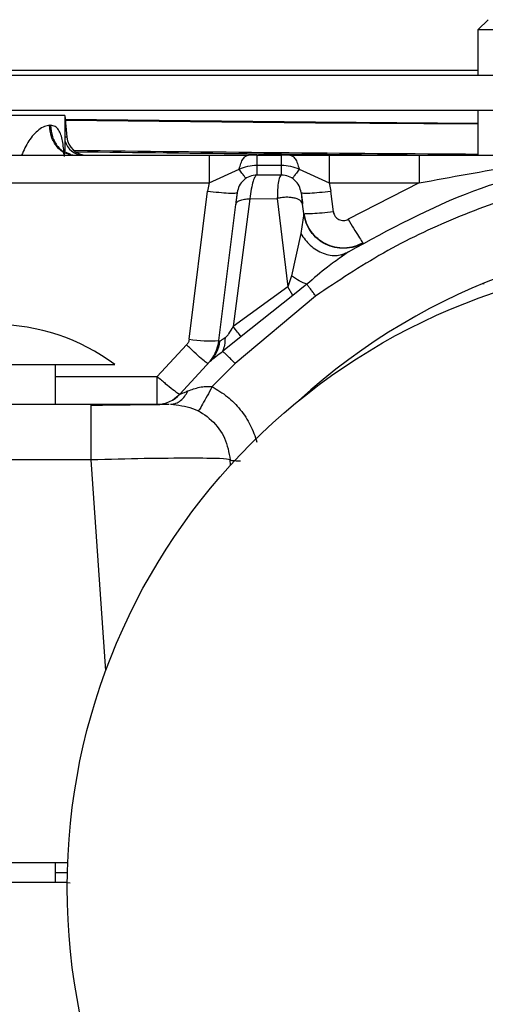
# Model space of a CAD drawing. Units: millimetres. Extents: x -154 to 1189, y 0 to 69.
# Drawn here: x 30 to 30, y 8 to 8 of the extents above; entities that cross this region are included whole.
import ezdxf

# ---------------------------------------------------------------- set-up
doc = ezdxf.new("R2010")
doc.units = ezdxf.units.MM
doc.header["$PDMODE"] = 1
doc.header["$PDSIZE"] = -5
doc.layers.add('Cotas det', color=8, linetype='Continuous')
doc.styles.add('texto p', font='simplex.shx', dxfattribs={"width": 0.8})
doc.dimstyles.new('JAHP det', dxfattribs={"dimscale": 0.25, "dimtxt": 0.05, "dimasz": 0.05, "dimexe": 0.02, "dimexo": 0.02, "dimgap": 0.02, "dimtad": 0, "dimtoh": 1, "dimdec": 0, "dimlfac": 1000, "dimdsep": 46, "dimtxsty": 'texto p', "dimblk": 'OPEN90', "dimcen": 0.01, "dimclrd": 256, "dimclre": 256, "dimclrt": 7, "dimadec": 0, "dimazin": 2, "dimtfac": 1, "dimtdec": 0, "dimtofl": 0, "dimtmove": 0, "dimatfit": 3, "dimldrblk": 'OPEN90', "dimfxl": 1, "dimlwd": -1, "dimlwe": -1, "dimarcsym": 0})

# ---------------------------------------------------------------- blocks, each defined once
blk = doc.blocks.new('_Open90')
at = {"color": 0, "linetype": 'ByBlock', "lineweight": -2}
for p, q in [((-0.5, 0.5), (0, 0)), ((0, 0), (-1, 0)), ((0, 0), (-0.5, -0.5))]:
    blk.add_line(p, q, dxfattribs=at)
blk = doc.blocks.new('*D966')
at = {"layer": 'Cotas det', "ltscale": 0.1}
for p, q in [((30.26178815932297, 7.787027732301792), (30.26178815932297, 7.83625840663172)), ((30.41428816005313, 7.752641026853774), (30.41428816005313, 7.83625840663172)), ((30.27428815932297, 7.83125840663172), (30.31444282003722, 7.83125840663172)), ((30.40178816005313, 7.83125840663172), (30.34825234384674, 7.83125840663172))]:
    blk.add_line(p, q, dxfattribs=at)
at = {"layer": 'Defpoints', "color": 0}
for p in [(30.41428816005313, 7.83125840663172), (30.26178815932297, 7.782027732301792), (30.41428816005313, 7.747641026853774)]:
    blk.add_point(p, dxfattribs=at)
at = {"layer": 'Cotas det', "xscale": 0.0125, "yscale": 0.0125, "zscale": 0.0125, "rotation": 180}
blk.add_blockref('_Open90', (30.26178815932297, 7.83125840663172), dxfattribs=at)
at = {"layer": 'Cotas det', "xscale": 0.0125, "yscale": 0.0125, "zscale": 0.0125}
blk.add_blockref('_Open90', (30.41428816005313, 7.83125840663172), dxfattribs=at)
at = {"layer": 'Cotas det', "color": 7, "ltscale": 0.1, "insert": (30.33134758194198, 7.83125840663172), "char_height": 0.0125, "attachment_point": 5, "style": 'texto p'}
blk.add_mtext('153', dxfattribs=at)

msp = doc.modelspace()

# ---------------------------------------------------------------- linework, layer by layer
at = {"color": 7, "linetype": 'Continuous', "lineweight": 25}
for p, q in [((30.32990224706623, 7.755691047781273), (30.33040224706624, 7.756191047781261)), ((30.32990224706623, 7.75339102685378), (30.32990224706623, 7.755691047781273)), ((30.32990224706623, 7.755691047781273), (30.34841224706622, 7.755691047781273)), ((30.32990224706623, 7.753641026853774), (30.28328816005313, 7.753641026853774)), ((30.40828816005313, 7.75339102685378), (30.29153816005313, 7.75339102685378)), ((30.40828816005313, 7.751641026853765), (30.29153816005313, 7.751641026853765)), ((30.30915724706622, 7.751391026853771), (30.30115724706624, 7.751391026853771)), ((30.30915724706622, 7.751391026853771), (30.30915724706622, 7.749523536105063)), ((30.30915724706622, 7.751391026853771), (30.30925236089783, 7.75030387078316)), ((30.32990224706623, 7.749391026853761), (30.32990224706623, 7.751641026853765)), ((30.30925236089783, 7.75030387078316), (30.30915724706622, 7.75030387078316)), ((30.29501293147143, 7.749391026853761), (30.31639469574483, 7.749391026853761)), ((30.30937948253182, 7.749416062794456), (30.30939985174214, 7.749391026853761)), ((30.31879198218422, 7.749391026853761), (30.31836560486732, 7.749391026853761)), ((30.31879198218422, 7.749391026853761), (30.32002251172792, 7.749391026853761)), ((30.32044889764031, 7.749391026853761), (30.32002251172792, 7.749391026853761)), ((30.32241979789083, 7.749391026853761), (30.32693900325603, 7.749391026853761)), ((30.31879197377202, 7.748891026530163), (30.31879197377202, 7.748391026853756)), ((30.31879198218422, 7.748891026530675), (30.32002251974503, 7.748891026530675)), ((30.32002252180254, 7.748391026853756), (30.32002252180254, 7.748891026530163)), ((30.31639469698333, 7.747995668083167), (30.31790415007194, 7.748693341907074)), ((30.32002252387522, 7.748391026853756), (30.31879197176363, 7.748391026853756)), ((30.32091033485193, 7.748693341509654), (30.32241979786744, 7.747995670238954)), ((30.29351635635853, 7.747995664847156), (30.31639469698333, 7.747995668129978)), ((30.31639469698333, 7.747995668129978), (30.31631060695224, 7.74759106550896)), ((30.32241979614772, 7.747995669387155), (30.32250388718023, 7.747591065508164)), ((30.32241979614772, 7.747995665502362), (30.32693900333893, 7.747995665502362)), ((30.32693900333893, 7.747995661617569), (30.32337830670533, 7.746178634179063)), ((30.31539880455074, 7.74016503098456), (30.31631060695224, 7.74759106550896)), ((30.32263165584103, 7.746550490992053), (30.32250388932382, 7.74759106577007)), ((30.31688762457523, 7.740086868061969), (30.31772672253072, 7.746920772497976)), ((30.31843006546412, 7.747206782813368), (30.31760096557593, 7.740794617031856)), ((30.31843006453263, 7.747206776061677), (30.31981659353343, 7.74722266523678)), ((30.31981659353343, 7.74722266523678), (30.32033693019212, 7.742785161457153)), ((30.32108679647504, 7.746928714267558), (30.32105474089212, 7.747018601690275)), ((30.32114283453123, 7.746472320924074), (30.32108679625034, 7.746928716096978)), ((30.32114283330042, 7.746472326327154), (30.32098902400372, 7.745453127586178)), ((30.32098902814982, 7.745453130482662), (30.32052458188374, 7.74333132328228)), ((30.32412944912442, 7.744984888637379), (30.32399807169153, 7.744908328524662)), ((30.32312523269914, 7.744423596333252), (30.32301590760283, 7.744294506851578)), ((30.32339004634462, 7.744545401526654), (30.32302527512183, 7.744280404788373)), ((30.32052458007893, 7.743331323820275), (30.32033692487843, 7.742785158490154)), ((30.32130062493703, 7.742910891303769), (30.32059851925862, 7.742349990428881)), ((30.33019980399072, 7.742935984357462), (30.33011515671583, 7.742935984373066)), ((30.32033693108582, 7.742785162037269), (30.31760096452902, 7.740794616177073)), ((30.32059851925862, 7.742349990428881), (30.32033693089312, 7.742785162292979)), ((30.32173981784842, 7.742324380877069), (30.31769321896672, 7.738945417547757)), ((30.32059851431051, 7.742349997260778), (30.31799495151142, 7.740284674554676)), ((30.31691595222574, 7.740035514059077), (30.31691865346684, 7.740038562582573)), ((30.31799495964003, 7.740284671179456), (30.31707123596433, 7.739545406207174)), ((30.31378907300933, 7.738286394208377), (30.31525973559593, 7.73987610105387)), ((30.31491873497083, 7.73740418372218), (30.31645145166044, 7.739053191315367)), ((30.31651845723033, 7.739107192787674), (30.31662598277293, 7.739262363227159)), ((30.31654165729412, 7.737775824717762), (30.31769321896672, 7.738945417547757)), ((30.30297142993154, 7.738891026851167), (30.31165724706042, 7.73889102685796)), ((30.30865724706623, 7.738891026853754), (30.30865724706623, 7.736891026853773)), ((30.30865724706623, 7.738286393275377), (30.31378907300933, 7.738286394208377)), ((30.32244802674483, 7.738391026853765), (30.32243226271072, 7.738391026853765)), ((30.31454888489122, 7.73709770418488), (30.31494103728684, 7.737408013198479)), ((30.30340185747204, 7.736891026853773), (30.31046944384914, 7.736891026853773)), ((30.31046944330944, 7.734100296210261), (30.31046944330944, 7.736891026853773)), ((30.31587844065313, 7.736590686586073), (30.31584766727562, 7.736550643433862)), ((30.31046944330944, 7.73410029614546), (30.30340185760423, 7.73410029614546)), ((30.31120924638804, 7.723520646252059), (30.31046944330944, 7.73410029614546)), ((30.31747060937124, 7.733839803737073), (30.31745239396713, 7.734100296152565)), ((30.30234273439913, 7.713891026853776), (30.30925079972934, 7.713891026853776)), ((30.30865724706623, 7.713891026853776), (30.30865724706623, 7.71289102685596)), ((30.30865724706623, 7.71339102685376), (30.30927993991252, 7.71339102685376)), ((30.30925079972934, 7.712891026853772), (30.30234273439913, 7.712891026853772)), ((30.30925079972934, 7.712891026853772), (30.30942558848244, 7.71287345659896))]:
    msp.add_line(p, q, dxfattribs=at)
at = {"color": 7, "linetype": 'Continuous', "lineweight": 25, "flags": 128}
for points in [[(30.30838829597394, 7.75089102678287), (30.30839458289253, 7.75089102678287), (30.30840084671413, 7.75089102678287), (30.30840708739404, 7.75089102678287), (30.30841330488783, 7.75089102678287), (30.30841949915094, 7.75089102678287), (30.30842567013942, 7.75089102678287), (30.30843181780903, 7.75089102678287), (30.30843794211614, 7.750891026853754)], [(30.30917408233972, 7.751198598797078), (30.32173707688454, 7.751066029200263), (30.32990224706623, 7.751005286650258)], [(30.30917790430422, 7.751154913542468), (30.32173702937063, 7.751022393634759), (30.32990224706623, 7.750961651469158)], [(30.31378907126352, 7.736891026853773), (30.31378907126034, 7.736917351304772), (30.31378907125082, 7.736995400690365), (30.31378907123522, 7.737122435534179), (30.31378907121424, 7.737293997005867), (30.31378907118843, 7.737504063423462), (30.31378907115893, 7.737745261609053), (30.31378907112653, 7.738009125682755), (30.31378907107972, 7.738286394208377)]]:
    msp.add_lwpolyline(points, dxfattribs=at)
at = {"color": 7, "linetype": 'Continuous', "lineweight": 25}
msp.add_circle((30.34076985358243, 7.712641755186059), 0.03149879626762784, dxfattribs=at)
for centre, radius, start, end in [((30.31024855556722, 7.750391026853766), 0.001000000000000003, 185.0000188550087, 270), ((30.31009695338252, 7.750362732109568), 0.0009717447011209495, 194.7535776811594, 269.4837492107552), ((30.35058816005312, 11.07888102386976), 3.329496362677549, 269.2956060429001, 269.6440232980001), ((30.35058816005312, 11.07888102386976), 3.329566177619866, 269.2960837801001, 269.6124151097001), ((30.34240724706623, 7.71339102685376), 0.0320000000000006, 42.45084790569523, 132.2781550376172), ((30.30560631932223, 7.730738243621875), 0.01015291096132704, 53.41750342036657, 89.71259900016338), ((30.31642601173212, 7.74551213263307), 0.005444873793106509, 259.1256498114739, 274.8633282900429), ((30.31490253148814, 7.740330600365059), 0.002000000000000145, 315.5947196549719, 353.0001842518195), ((30.31378907102362, 7.738391026853765), 0.00150000000000081, 270.0000021419466, 318.8604375282785)]:
    msp.add_arc(centre, radius, start, end, dxfattribs=at)
for points, knots in [([(30.30838829597397, 7.750891026782899), (30.30830234101134, 7.750879495753782), (30.30812608881504, 7.750855851171327), (30.30775230804997, 7.750615755788818), (30.30731391739337, 7.750139024884067), (30.30709146115001, 7.749638726873616), (30.30698132196349, 7.74939102685379)], [0, 0, 0, 0, 0.1654804580242218, 0.3393206543894855, 0.6728943877502126, 1, 1, 1, 1]), ([(30.30945695637459, 7.749426235900518), (30.30934764530272, 7.749443669988995), (30.30908028632708, 7.749486311232534), (30.30872379181016, 7.749807996145922), (30.30844276628315, 7.750300744588476), (30.30840645185139, 7.75069426609868), (30.3083882946355, 7.750891026853783)], [0, 0, 0, 0, 0.1873514024067574, 0.4582342682713256, 0.7291171341357418, 1, 1, 1, 1]), ([(30.30911433370181, 7.749393098166099), (30.30909570201805, 7.749640032609665), (30.30905801268306, 7.750139547043364), (30.30889638234902, 7.750613347288084), (30.30867263738471, 7.750854303295416), (30.30851625612985, 7.750878772796529), (30.30843794211611, 7.750891026853754)], [0, 0, 0, 0, 0.3264554478299032, 0.6603744937445147, 0.8299192791136686, 1, 1, 1, 1]), ([(30.30912918396325, 7.749323567080115), (30.30912939983721, 7.749362265162166), (30.30912999942856, 7.74946974933555), (30.30916336045149, 7.74959399376964), (30.30932875991484, 7.749491792916746), (30.30945517226126, 7.749413682326992)], [0, 0, 0, 0, 0.1170834452978471, 0.3252000270313503, 1, 1, 1, 1]), ([(30.3163946957448, 7.74939102685379), (30.31679818467211, 7.74939102685379), (30.31748405006894, 7.74939102685379), (30.31810850967207, 7.74939102685379), (30.31836560486729, 7.74939102685379)], [0, 0, 0, 0, 0.5882917102169234, 1, 1, 1, 1]), ([(30.3179041433527, 7.748693342994461), (30.31793099072712, 7.748793249581144), (30.31798555831307, 7.748996310825635), (30.31809969959815, 7.749217702246245), (30.31822885847833, 7.749364157397697), (30.3183205114006, 7.749382166386386), (30.31836560486729, 7.74939102685379)], [0, 0, 0, 0, 0.2460009822487829, 0.4999997222389636, 0.7539986144855259, 0.9999999999999999, 0.9999999999999999, 0.9999999999999999, 0.9999999999999999]), ([(30.32044889764037, 7.74939102685379), (30.32070564977593, 7.74939102685379), (30.32133009535007, 7.74939102685379), (30.32201594674788, 7.74939102685379), (30.3224197978908, 7.74939102685379)], [0, 0, 0, 0, 0.4111681564985067, 1, 1, 1, 1]), ([(30.32044889764037, 7.74939102685379), (30.32049398918369, 7.749382166358306), (30.32058563816366, 7.749364157319054), (30.32071479220886, 7.749217702660435), (30.32082892997022, 7.748996312084802), (30.32088349685906, 7.748793251379642), (30.32091034387699, 7.748693345108553)], [0, 0, 0, 0, 0.2460016981849646, 0.5000007328247914, 0.7539993654070701, 1, 1, 1, 1]), ([(30.32339003891715, 7.744545413290002), (30.32544506444003, 7.745667058658899), (30.32950651869285, 7.747883824972963), (30.33402666602629, 7.748878307212482), (30.33625969708089, 7.749369598659502)], [0, 0, 0, 0, 0.5059826837820658, 0.9999999999999999, 0.9999999999999999, 0.9999999999999999, 0.9999999999999999]), ([(30.326939003256, 7.74939102685379), (30.32746869306026, 7.74939102685379), (30.32855699330451, 7.74939102685379), (30.33000245588525, 7.74939102685379), (30.33127384937668, 7.74939102685379), (30.33249080250863, 7.74939102685379), (30.33368706275592, 7.74939102685379), (30.33494384932072, 7.74939102685379), (30.33585055609123, 7.74939102685379), (30.33636150821362, 7.74939102685379), (30.33649449059777, 7.74939102685379), (30.33650659841672, 7.74939102685379), (30.33651234009141, 7.74939102685379)], [0, 0, 0, 0, 0.1542443507950317, 0.3169103186369457, 0.4236549952097849, 0.5300950348210974, 0.6800039363754365, 0.7844313507151366, 0.9201920488226621, 0.965795056307858, 0.9837796004848406, 1, 1, 1, 1]), ([(30.32693900328567, 7.747995661436693), (30.32854245201784, 7.748298109886026), (30.33095555640082, 7.748753278588357), (30.33378073400965, 7.749118787756789), (30.33515757488103, 7.749266974866448), (30.33575456357451, 7.749324439175115), (30.33593172672039, 7.749340396195027), (30.335938962385, 7.74934104790869)], [0, 0, 0, 0, 0.5326288446552903, 0.8015778576236057, 0.9340571626359859, 0.9973067747637375, 1, 1, 1, 1]), ([(30.31790415174242, 7.748693341504453), (30.31804546273861, 7.748749300091379), (30.31833052634314, 7.748862184133817), (30.3186372815183, 7.748881358049818), (30.31879197280776, 7.748891027121562)], [0, 0, 0, 0, 0.4957174256533614, 1, 1, 1, 1]), ([(30.32002252132466, 7.748891027122273), (30.32017696636327, 7.748881393367942), (30.32048372158107, 7.748862259024566), (30.32076879677933, 7.748749385496854), (30.32091034238965, 7.748693341503998)], [0, 0, 0, 0, 0.5034797443727574, 1, 1, 1, 1]), ([(30.31825226669482, 7.748232880616417), (30.31824481593616, 7.748236681821044), (30.31822971879958, 7.748244384030716), (30.31815507382793, 7.748338222965533), (30.31804801111525, 7.748484733602272), (30.31795168884326, 7.748624408805217), (30.31790415174242, 7.748693341504453)], [0, 0, 0, 0, 0.2467606222633914, 0.4999999303972036, 0.7532392744823518, 1, 1, 1, 1]), ([(30.31879197233343, 7.748391025570545), (30.31876132505115, 7.74837592195961), (30.31869959830786, 7.748345501751221), (30.31860077534474, 7.748097146660303), (30.31850628789649, 7.747719016842456), (30.31845514663499, 7.747375327389353), (30.31843006579882, 7.747206774275686)], [0, 0, 0, 0, 0.2450960192524121, 0.4936483084131302, 0.7516736301760304, 1, 1, 1, 1]), ([(30.32002252387522, 7.748391026853785), (30.31999411785906, 7.748375318188909), (30.31993737874256, 7.748343941181975), (30.31986996138292, 7.748085876810354), (30.31982565759406, 7.747706575411787), (30.31981935781542, 7.747370256191392), (30.31981659321763, 7.747222665709632)], [0, 0, 0, 0, 0.2497576649586032, 0.4988742231732123, 0.7800857329938966, 1, 1, 1, 1]), ([(30.32091034238965, 7.748693341503998), (30.32086280528884, 7.748624408804819), (30.32076648301691, 7.748484733601988), (30.32065942030431, 7.748338222965391), (30.32058477533274, 7.748244384030688), (30.32056967819619, 7.748236681821044), (30.32056222743753, 7.748232880616417)], [0, 0, 0, 0, 0.2467607255279156, 0.5000000696122957, 0.7532393777403935, 1, 1, 1, 1]), ([(30.3364700834239, 7.748460783849442), (30.33515500067753, 7.748193982157165), (30.3325245316108, 7.747660317184017), (30.3287315463271, 7.746291181681745), (30.32508753583283, 7.744562416204406), (30.32285583370674, 7.743070466099415), (30.32173981784848, 7.742324380877097)], [0, 0, 0, 0, 0.2498693878472663, 0.4997964556002532, 0.7498612913515504, 1, 1, 1, 1]), ([(30.3177994261791, 7.747512896197197), (30.31779844988682, 7.747504944934622), (30.31779651780624, 7.747489209401113), (30.31778093705406, 7.747362314357833), (30.31775779924169, 7.747173871998132), (30.31773702789902, 7.747004702987841), (30.31772672253069, 7.746920772497976)], [0, 0, 0, 0, 0.2577125960014253, 0.5100127380243765, 0.7569006825448988, 1, 1, 1, 1]), ([(30.32101506794941, 7.747512896228489), (30.32101603977861, 7.747504981314979), (30.32101798750392, 7.747489118365241), (30.32103331241597, 7.747364306972646), (30.32105597194365, 7.747179759929214), (30.32107658131019, 7.747011910108444), (30.32108679632159, 7.746928715516749)], [0, 0, 0, 0, 0.2512801329858285, 0.503611836577422, 0.7539657154219427, 1, 1, 1, 1]), ([(30.32102001783892, 7.747472582613387), (30.32102091306657, 7.747463333498604), (30.32102274107467, 7.747444447290025), (30.32103006396281, 7.747352082873608), (30.32104056231094, 7.747214416699894), (30.32104995283583, 7.747084742125242), (30.32105474267953, 7.747018598757553)], [0, 0, 0, 0, 0.2349904130573559, 0.4798381314129025, 0.7346800031794581, 1, 1, 1, 1]), ([(30.31772672319854, 7.746920777937238), (30.31774012296836, 7.746958633285249), (30.3177675790053, 7.747036198635147), (30.317923834688, 7.74712765944837), (30.31814819651018, 7.747190972313309), (30.31833761850623, 7.747201597878405), (30.31843006488657, 7.747206783627934)], [0, 0, 0, 0, 0.2440222774799951, 0.4999999825917878, 0.755977696712614, 0.9999999999999999, 0.9999999999999999, 0.9999999999999999, 0.9999999999999999]), ([(30.32105474089212, 7.747018601690218), (30.32103131856394, 7.747048571070895), (30.32098316760013, 7.747110181281233), (30.32084983479745, 7.74718569413098), (30.32067415354913, 7.747242885114151), (30.320464449034, 7.747275198696276), (30.32024082771255, 7.747280761360873), (30.32002053699307, 7.747263881207903), (30.31988282384105, 7.747236047387521), (30.31981659335312, 7.747222661247736)], [0, 0, 0, 0, 0.138693341575987, 0.2851218727519545, 0.4357484358234741, 0.5863750257351006, 0.7328036257588705, 0.8714970503212222, 0.9999999999999999, 0.9999999999999999, 0.9999999999999999, 0.9999999999999999]), ([(30.32411392524744, 7.744995865230823), (30.32396815241017, 7.744924683334506), (30.32367648692303, 7.744782261036494), (30.3231891858887, 7.744712246677341), (30.32270200666659, 7.744755237539398), (30.32223948650326, 7.744918066806225), (30.32183052490606, 7.745188096374893), (30.32150235697082, 7.745549787329356), (30.32126401031604, 7.7459796283208), (30.32120117317058, 7.746297665242185), (30.32116975632112, 7.746456674980795)], [0, 0, 0, 0, 0.1249073750162141, 0.2499174130404599, 0.3749868009176714, 0.5000655082442496, 0.6251137100790342, 0.7501112657415187, 0.8750624860010744, 0.9999999999999999, 0.9999999999999999, 0.9999999999999999, 0.9999999999999999]), ([(30.32263166012788, 7.746550491522573), (30.32243728116856, 7.746528288333412), (30.32204852324992, 7.746483881955061), (30.32156314178567, 7.746448644499328), (30.32125560048808, 7.746439611562852), (30.32121239878188, 7.746455064132324), (30.32119736561262, 7.746460441260059)], [0, 0, 0, 0, 0.2829905783127045, 0.5659811566253843, 0.8489717349381178, 1, 1, 1, 1]), ([(30.32263165587824, 7.746550490688708), (30.32263946386385, 7.746510057233156), (30.32265509316815, 7.746429121276908), (30.32271591236769, 7.746320162655923), (30.32279865740079, 7.746227712193122), (30.32290263526439, 7.746159642439995), (30.32301974450348, 7.746117501744965), (30.32314334242289, 7.746107106770513), (30.32326721885635, 7.746124067361695), (30.32334124607246, 7.746160429840746), (30.32337830670533, 7.746178634179063)], [0, 0, 0, 0, 0.1250177731515432, 0.2502490297725891, 0.3750293029820854, 0.5002811465792114, 0.6249512749900742, 0.7501267334009122, 0.8749046380094858, 1, 1, 1, 1]), ([(30.32337830489345, 7.746178637916319), (30.32346885845504, 7.746024203490112), (30.32365732954065, 7.745702775779808), (30.32390423562486, 7.745300393831076), (30.32408214419268, 7.745027300612168), (30.3241140426432, 7.744998704423399), (30.32412945070655, 7.744984891467556)], [0, 0, 0, 0, 0.2389474737551558, 0.4973265434614648, 0.7571912011452202, 1, 1, 1, 1]), ([(30.32098902930016, 7.745453128554306), (30.32113732206588, 7.745246293392587), (30.32136554244104, 7.744927977134996), (30.3217776797816, 7.744626812406597), (30.32212074797902, 7.744455211025002), (30.32247392874904, 7.744363590160095), (30.32292114469493, 7.744339868891178), (30.32320536581949, 7.744464450915604), (30.32339004634462, 7.744545401526626)], [0, 0, 0, 0, 0.2392796176372502, 0.3682477958010095, 0.5000021487230634, 0.6317561656664814, 0.7607233986872228, 1, 1, 1, 1]), ([(30.32360289379033, 7.744773271706482), (30.32374783467781, 7.744818014785398), (30.32393559477748, 7.744875976104016), (30.32398562343056, 7.744903898739285), (30.32399703260381, 7.7449102665738)], [0, 0, 0, 0, 0.7719472227634161, 1, 1, 1, 1]), ([(30.32302527512186, 7.744280404788345), (30.32279475467604, 7.744117940097102), (30.32221075957943, 7.743706355854687), (30.32164379105441, 7.743210825303795), (30.32130062207485, 7.742910895579332)], [0, 0, 0, 0, 0.3947301050852005, 1, 1, 1, 1]), ([(30.32130062207497, 7.742910895579474), (30.32117554576953, 7.742963243476613), (30.32093406321269, 7.743064310613182), (30.32065776782363, 7.743244475437553), (30.32052458010631, 7.743331323581447)], [0, 0, 0, 0, 0.5179517189620658, 1, 1, 1, 1]), ([(30.32173981765291, 7.742324380737035), (30.32170108161034, 7.742377948817865), (30.32162125793951, 7.742488336987879), (30.3215040727394, 7.742646575001221), (30.32139194940111, 7.742794972854586), (30.32133121220795, 7.742872067085091), (30.3213006228805, 7.742910894375871)], [0, 0, 0, 0, 0.2336218375114155, 0.4814263779448253, 0.7388285908395913, 1, 1, 1, 1]), ([(30.31719034643589, 7.740226635125868), (30.31722059679023, 7.740252797690079), (30.31727357903665, 7.740298620340912), (30.31733525787038, 7.740369890075005), (30.31745633333636, 7.740523694608545), (30.31753312060058, 7.740667533177845), (30.31760096425205, 7.740794618494153)], [0, 0, 0, 0, 0.1798415605544821, 0.3149850668716587, 0.3947705412168607, 1, 1, 1, 1]), ([(30.31799495151139, 7.740284674554704), (30.31794006105002, 7.740357299044252), (30.31783028013532, 7.74050254801266), (30.31767740341212, 7.740697259738869), (30.31760096505613, 7.740794615594826)], [0, 0, 0, 0, 0.5000000366452704, 0.9999999999999999, 0.9999999999999999, 0.9999999999999999, 0.9999999999999999]), ([(30.31539880455068, 7.74016503098456), (30.31538786307584, 7.740111014850772), (30.31536598012374, 7.740002982571401), (30.31529515044116, 7.739918394896126), (30.31525973559598, 7.73987610105387)], [0, 0, 0, 0, 0.4999999453151041, 0.9999999999999999, 0.9999999999999999, 0.9999999999999999, 0.9999999999999999]), ([(30.31691865418832, 7.740038563312329), (30.31688091744044, 7.739852548733172), (30.31680531973705, 7.739479907322039), (30.31656953583748, 7.739195586667012), (30.31645145019027, 7.739053192768939)], [0, 0, 0, 0, 0.4991784959836387, 1, 1, 1, 1]), ([(30.31688762459495, 7.740086868059553), (30.31688586813837, 7.740063324975797), (30.31688335098502, 7.740029585711842), (30.31689707788186, 7.740019796253382), (30.31690978829507, 7.740030380981882), (30.31691595222568, 7.740035514059077)], [0, 0, 0, 0, 0.5432231565217345, 0.7784855052171045, 1, 1, 1, 1]), ([(30.31719034615247, 7.740226635262747), (30.31716106840735, 7.740204999127673), (30.31710275264129, 7.740161904012741), (30.31699930746992, 7.740104019782525), (30.31695104966303, 7.740064853585341), (30.31691865567936, 7.740038562520017)], [0, 0, 0, 0, 0.2489360561213493, 0.4958338408832056, 1, 1, 1, 1]), ([(30.31719034616438, 7.740226635282955), (30.31718581118389, 7.740101999028514), (30.31717669675927, 7.739851504511382), (30.3171065032169, 7.739647770886439), (30.3170712352302, 7.739545407128634)], [0, 0, 0, 0, 0.4975608083606091, 1, 1, 1, 1]), ([(30.31633134699691, 7.738931142831706), (30.31631070035641, 7.738938485135339), (30.31626790644529, 7.738953703392657), (30.31601507296534, 7.739166751398773), (30.31566106749579, 7.739489096629843), (30.31538998028119, 7.739750506080487), (30.31525973559618, 7.739876101054097)], [0, 0, 0, 0, 0.2422443590184558, 0.5020954170290675, 0.7607802135903455, 1, 1, 1, 1]), ([(30.31645145177475, 7.739053191202391), (30.31653818339711, 7.739130781864805), (30.31672116788692, 7.739294480956193), (30.31695056734145, 7.739458913001005), (30.31707123524785, 7.739545406975612)], [0, 0, 0, 0, 0.473983464064138, 0.9999999999999999, 0.9999999999999999, 0.9999999999999999, 0.9999999999999999]), ([(30.31769321896837, 7.738945417549377), (30.31763038035816, 7.739009408028853), (30.31750223851244, 7.739139898791127), (30.31732389720363, 7.739314763154642), (30.31717078484098, 7.739459631756251), (30.31710399023018, 7.739517184199048), (30.31707123527135, 7.739545406953443)], [0, 0, 0, 0, 0.2451915854719417, 0.4999999556480295, 0.7548083494845448, 1, 1, 1, 1]), ([(30.3137890711248, 7.738286391995633), (30.31392747266537, 7.738167451692096), (30.31421497992059, 7.737920372071006), (30.31458876079477, 7.73761837039088), (30.31485351028084, 7.737421714299547), (30.31489754043292, 7.737409881073308), (30.31491873586225, 7.737404184742548)], [0, 0, 0, 0, 0.240692304603624, 0.5000000979213054, 0.7593078362027115, 1, 1, 1, 1]), ([(30.31445970273847, 7.736891006579487), (30.31454777976907, 7.736900345381333), (30.31472364413218, 7.736918992268347), (30.31496662325247, 7.737066382307194), (30.31517452602145, 7.7372785739005), (30.31527478104894, 7.737467340877533), (30.31532332788327, 7.737558748155482)], [0, 0, 0, 0, 0.2588494441185322, 0.5168474950290478, 0.7660414125305729, 1, 1, 1, 1]), ([(30.31491873614638, 7.737404182695247), (30.31492215687834, 7.737403688340766), (30.3149291954912, 7.737402671140433), (30.31502015792537, 7.737436325234388), (30.31515337414285, 7.737489004251717), (30.31526481979892, 7.737534736543882), (30.31532333312361, 7.737558747784465)], [0, 0, 0, 0, 0.2210503892686147, 0.4548406993503299, 0.713770062587665, 0.9999999999999999, 0.9999999999999999, 0.9999999999999999, 0.9999999999999999]), ([(30.31532332540436, 7.737558742784632), (30.3155144705467, 7.737628799277179), (30.31580045070512, 7.737733613695116), (30.31622495799951, 7.737799314136982), (30.31643829625139, 7.73778349092537), (30.31654165729406, 7.737775824678739)], [0, 0, 0, 0, 0.5095709683311179, 0.7623902154167121, 1, 1, 1, 1]), ([(30.31654165478414, 7.737775826023142), (30.31645722841753, 7.737616174880618), (30.31628199054111, 7.737284798222976), (30.31605635304831, 7.736877149303428), (30.3159117270365, 7.736628494506238), (30.31588639240348, 7.736599718481717), (30.31587844065316, 7.736590686586045)], [0, 0, 0, 0, 0.2744761642736218, 0.5697108863644532, 0.8649456815551883, 1, 1, 1, 1]), ([(30.31654165729409, 7.737775824717733), (30.31680537251941, 7.737617837807409), (30.31733264940348, 7.737301955985618), (30.31797796597186, 7.736635804736171), (30.3184963387423, 7.735865163529883), (30.31869595942282, 7.735281631037271), (30.31879583691659, 7.734989668487334)], [0, 0, 0, 0, 0.2494601095006909, 0.4987749534352011, 0.7492188617750714, 1, 1, 1, 1]), ([(30.31046943964668, 7.736844700836048), (30.31097548685102, 7.736851989437628), (30.31197244359234, 7.736866348612853), (30.3132088052049, 7.736880456171452), (30.31409439023107, 7.736889397157729), (30.31428794436027, 7.736890489292751), (30.3143832138536, 7.736891026853744)], [0, 0, 0, 0, 0.2616218422032465, 0.5154176468810455, 0.7614831806514776, 1, 1, 1, 1]), ([(30.31046944384914, 7.736891026853801), (30.31099444407257, 7.736891026853801), (30.31204414522642, 7.736891026853801), (30.3133362596925, 7.736891026853801), (30.31410670822313, 7.736891026853801), (30.31421138859966, 7.736891026853801), (30.31423233172034, 7.736891026853801)], [0, 0, 0, 0, 0.3078038295932365, 0.6154321858431322, 0.9230605542578616, 0.9999999999999999, 0.9999999999999999, 0.9999999999999999, 0.9999999999999999]), ([(30.31745239399271, 7.734100295786636), (30.31734608849566, 7.734123632697095), (30.31713344169156, 7.734170314379316), (30.31551883458573, 7.734187992185657), (30.31321179328824, 7.734170315485859), (30.31138344071197, 7.734123632738903), (30.31046943641769, 7.734100295756878)], [0, 0, 0, 0, 0.2499627085196282, 0.5000096193888736, 0.7500518439866001, 1, 1, 1, 1])]:
    msp.add_open_spline(points, degree=3, knots=knots, dxfattribs=at)
for points in [[(30.30843794211611, 7.750891026853783), (30.30845643486947, 7.7506944713402), (30.30849342037621, 7.750301360313035), (30.30877791707672, 7.749805542990874), (30.3091845733646, 7.749458669140228), (30.30950699274058, 7.749413574282602), (30.30966820242855, 7.749391026853761)], [(30.31639469574477, 7.749391026853761), (30.31639469521158, 7.74937047620411), (30.31639469414523, 7.749329374904807), (30.31639469254565, 7.749011383834802), (30.31639469094611, 7.74855343069429), (30.31639468987975, 7.748181588301083), (30.31639468934656, 7.747995667104465)], [(30.31879198218422, 7.74939102685379), (30.31879198148334, 7.749384665455683), (30.31879198008152, 7.749371942659469), (30.31879197797883, 7.749269139588211), (30.31879197587613, 7.749113497183362), (30.31879197447435, 7.748965183414914), (30.31879197377344, 7.748891026530703)], [(30.32002251974461, 7.748891026530163), (30.32002251907656, 7.748965183303813), (30.32002251774045, 7.749113496851113), (30.32002251573629, 7.749269139149522), (30.32002251373217, 7.749371942300247), (30.32002251239606, 7.749384665335942), (30.32002251172801, 7.74939102685379)], [(30.32241979860265, 7.74939102685379), (30.32241979854137, 7.749370477011656), (30.32241979841885, 7.749329377327417), (30.32241979823504, 7.749011387295941), (30.32241979805124, 7.748553434168986), (30.32241979792871, 7.748181591130038), (30.32241979786744, 7.747995669610578)], [(30.32693900216904, 7.74939102685379), (30.32693900226209, 7.74937047685204), (30.3269390024482, 7.749329376848568), (30.32693900272735, 7.749011384643854), (30.32693900300651, 7.748553428660944), (30.32693900319262, 7.748181583965351), (30.32693900328567, 7.747995661617569)], [(30.31879197233343, 7.748391026853785), (30.31867113488118, 7.748378283100198), (30.31842945997667, 7.748352795593025), (30.31811627552772, 7.74815476315921), (30.31788155161368, 7.747868047222955), (30.31782680132397, 7.74763127987244), (30.3177994261791, 7.747512896197197)], [(30.32101506794941, 7.747512896228518), (30.32098769285974, 7.747631279732861), (30.32093294268043, 7.747868046741491), (30.32069821934553, 7.748154762423258), (30.32038503562466, 7.74835279495365), (30.32014336112504, 7.748378282887064), (30.32002252387522, 7.748391026853785)], [(30.31631060690938, 7.747591065364777), (30.3165046478324, 7.747568911566521), (30.31689272967838, 7.747524603969953), (30.31738316966428, 7.747488625888469), (30.31772807930471, 7.747480744607817), (30.31777564388045, 7.747502178942216), (30.31779942616833, 7.747512896109431)], [(30.32101506796408, 7.74751289610909), (30.32103885025137, 7.747502178941932), (30.32108641482594, 7.747480744607589), (30.32143132445807, 7.747488625887332), (30.32192176443322, 7.747524603967197), (30.32230984627341, 7.747568911562457), (30.32250388719353, 7.747591065360087)], [(30.32412944912445, 7.744984888637379), (30.32398123518581, 7.74491273715525), (30.32368480730855, 7.744768434190963), (30.32319023105995, 7.744697930735374), (30.32269619170318, 7.744742041681736), (30.32222728184791, 7.744907661263756), (30.32181257448755, 7.745182113634076), (30.32147970322051, 7.745549832794882), (30.32123798311428, 7.74598703731586), (30.32117455027773, 7.746310563369139), (30.32114283385942, 7.746472326395793)], [(30.31445969544535, 7.736891026853773), (30.3148353228442, 7.736849927565533), (30.31558657764188, 7.736767728988998), (30.31654920095934, 7.736131744760701), (30.3172507869632, 7.735215831735832), (30.31738519164952, 7.734472141103016), (30.31745239399271, 7.734100295786636)], [(30.31745239393149, 7.734100296662252), (30.31745952425376, 7.734093308266569), (30.31747378489834, 7.734079331475204), (30.31758199196909, 7.734065531925769), (30.31774478811536, 7.734057300110198), (30.317898909365, 7.734057588199011), (30.31797596998981, 7.734057732243418)]]:
    msp.add_open_spline(points, degree=3, dxfattribs=at)

# ---------------------------------------------------------------- dimensions: what is measured, and where the dimension line sits
at = {"layer": 'Cotas det', "ltscale": 0.1}
dim = msp.add_linear_dim(base=(30.41428816005313, 7.83125840663172), p1=(30.26178815932297, 7.782027732301792), p2=(30.41428816005313, 7.747641026853774), dimstyle='JAHP det', override={"dimlfac": 1000, "dimarcsym": 1}, dxfattribs=at)
dim.commit()
dim.dimension.update_dxf_attribs({"geometry": '*D966', "text_midpoint": (30.33134758194198, 7.83125840663172), "dimtype": 160})

doc.saveas('drawing.dxf')
